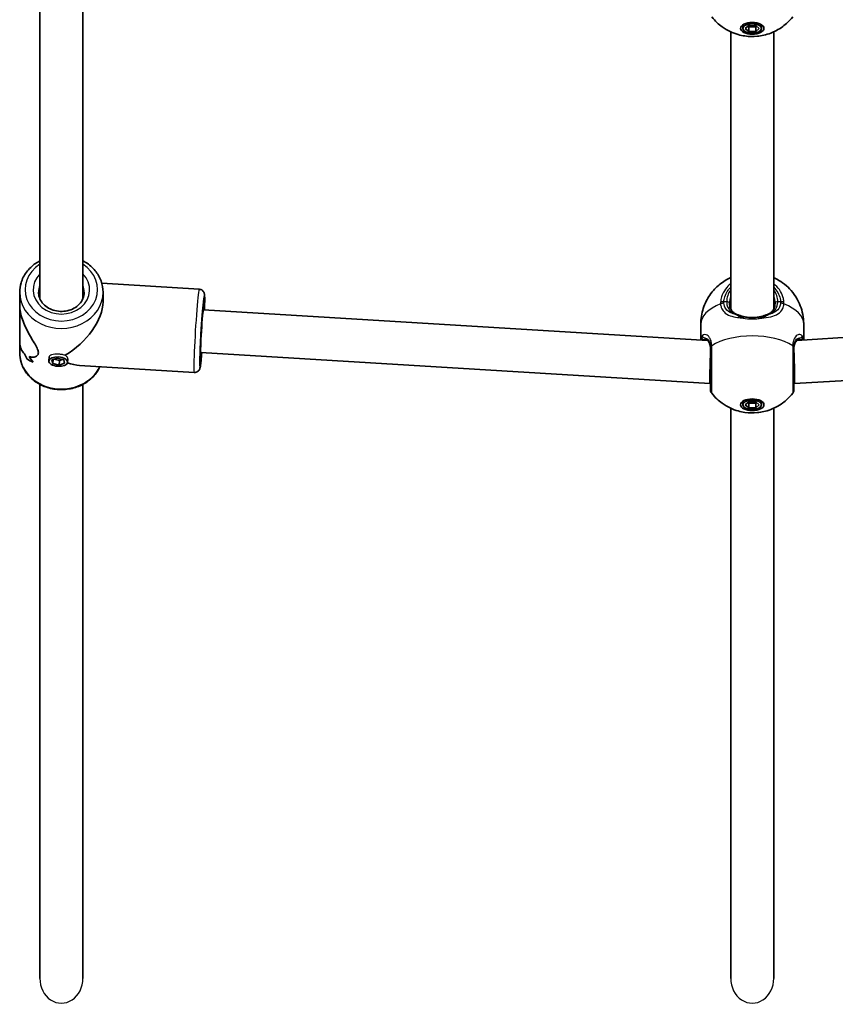
# Model space of a CAD drawing. Units: millimetres. Extents: x -4229 to 4210, y -3302 to 4086.
# Drawn here: x 66 to 370, y -1802 to -1436 of the extents above; entities that cross this region are included whole.
import ezdxf

# ---------------------------------------------------------------- set-up
doc = ezdxf.new("R2010")
doc.units = ezdxf.units.MM
doc.layers.add('Widoczne (ISO)', color=7, linetype='Continuous', lineweight=35)
doc.layers.add('Widoczne wąskie (ISO)', color=7, linetype='Continuous', lineweight=25)

msp = doc.modelspace()

# ---------------------------------------------------------------- linework, layer by layer
at = {"layer": 'Widoczne (ISO)'}
for p, q in [((73.74, -1431.47), (73.74, -1539.63)), ((89.74, -1431.47), (89.74, -1539.63)), ((335.24, -1439.06), (335.24, -1437.77)), ((336.14, -1439.06), (337.44, -1437.94)), ((337.44, -1440.19), (336.14, -1439.06)), ((337.14, -1438.2), (337.44, -1438.46)), ((337.44, -1437.94), (340.03, -1437.94)), ((337.44, -1438.46), (340.03, -1438.46)), ((337.44, -1440.19), (337.44, -1438.46)), ((340.03, -1437.94), (341.33, -1439.06)), ((340.03, -1438.46), (340.33, -1438.2)), ((340.03, -1440.19), (340.03, -1438.46)), ((341.33, -1439.06), (340.03, -1440.19)), ((342.24, -1439.06), (342.24, -1437.77)), ((330.74, -1440.35), (330.74, -1543.46)), ((340.03, -1440.19), (337.44, -1440.19)), ((346.74, -1440.35), (346.74, -1543.46)), ((133.05, -1536.09), (96.76, -1533.88)), ((66.24, -1537.24), (66.24, -1541.77)), ((97.24, -1537.24), (97.24, -1540.76)), ((66.24, -1555.22), (66.24, -1541.77)), ((322.09, -1555.13), (134.59, -1543.7)), ((542.88, -1543.7), (355.38, -1555.13)), ((319.59, -1549.1), (319.59, -1554.98)), ((357.89, -1549.1), (357.89, -1554.98)), ((66.24, -1555.22), (66.24, -1559.74)), ((322.99, -1571.22), (133.62, -1559.67)), ((543.85, -1559.67), (354.48, -1571.22)), ((68.95, -1562.14), (68.95, -1562.14)), ((77.07, -1562.74), (77.19, -1561.25)), ((78.15, -1562.38), (80.2, -1561.71)), ((78.51, -1563.69), (78.15, -1562.38)), ((78.51, -1563.69), (78.63, -1562.23)), ((80.91, -1564.33), (78.51, -1563.69)), ((79.08, -1562.08), (81.05, -1562.6)), ((80.2, -1561.71), (82.6, -1562.35)), ((80.91, -1564.33), (81.05, -1562.6)), ((82.95, -1563.66), (80.91, -1564.33)), ((81.05, -1562.6), (82.17, -1562.23)), ((82.6, -1562.35), (82.95, -1563.66)), ((84.04, -1563.3), (84.14, -1562.17)), ((131.17, -1567.04), (88.51, -1564.43)), ((73.74, -1571.47), (73.74, -1792.42)), ((89.74, -1571.47), (89.74, -1792.42)), ((323.24, -1571.22), (322.99, -1571.22)), ((354.48, -1571.22), (354.24, -1571.22)), ((335.24, -1579.06), (335.24, -1577.77)), ((336.14, -1579.06), (337.44, -1577.94)), ((337.14, -1578.2), (337.44, -1578.46)), ((337.44, -1577.94), (340.03, -1577.94)), ((337.44, -1578.46), (340.03, -1578.46)), ((337.44, -1580.19), (337.44, -1578.46)), ((340.03, -1577.94), (341.33, -1579.06)), ((340.03, -1578.46), (340.33, -1578.2)), ((340.03, -1580.19), (340.03, -1578.46)), ((342.24, -1579.06), (342.24, -1577.77)), ((330.74, -1580.35), (330.74, -1792.42)), ((337.44, -1580.19), (336.14, -1579.06)), ((340.03, -1580.19), (337.44, -1580.19)), ((341.33, -1579.06), (340.03, -1580.19)), ((346.74, -1580.35), (346.74, -1792.42))]:
    msp.add_line(p, q, dxfattribs=at)
for centre, start, end in [((325.24, -1573.56), 180, 218.1954), ((352.24, -1573.56), 321.8046, 0)]:
    msp.add_arc(centre, 2, start, end, dxfattribs=at)
for centre, major_axis, ratio in [((338.74, -1439.06), (-4.35, 0), 0.5), ((338.74, -1439.06), (3.5, 0), 0.5), ((80.55, -1563.02), (-3.49, 0.28), 0.498766), ((338.74, -1579.06), (-4.35, 0), 0.5), ((338.74, -1579.06), (3.5, 0), 0.5)]:
    msp.add_ellipse(centre, major_axis=major_axis, ratio=ratio, dxfattribs=at)
for centre, major_axis, ratio, start_param, end_param in [((81.74, -1548.49), (-13.68, -12.87), 0.565523, 1.17188, 2.652598), ((134.11, -1551.69), (-0.49, -7.99), 0.03511, 3.141593, 6.283185), ((81.74, -1557.96), (-15.5, 0.63), 0.366737, 0.504192, 0.504217), ((81.74, -1549.73), (0.86, 21.15), 0.731669, 2.115507, 2.227312), ((81.74, -1549.73), (-0.86, -21.15), 0.731669, 5.257097, 5.368901), ((323.24, -1563.22), (0.24, 8), 0.01756, 1.047732, 3.142127), ((354.24, -1563.22), (-0.24, 8), 0.01756, 3.141058, 5.235453), ((81.74, -1559.37), (15.5, -0.63), 0.366737, 3.757589, 3.983658), ((81.74, -1559.37), (-15.5, 0.63), 0.366737, 0.615993, 0.842061), ((81.74, -1557.96), (-15.5, 0.63), 0.366737, 0.706763, 0.706793), ((81.74, -1547.26), (0.86, 21.15), 0.731669, 2.318109, 2.453381), ((81.74, -1547.26), (-0.86, -21.15), 0.731669, 5.459697, 5.594969), ((81.74, -1548.49), (13.14, -13.96), 0.58894, 5.419549, 5.723913)]:
    msp.add_ellipse(centre, major_axis=major_axis, ratio=ratio, start_param=start_param, end_param=end_param, dxfattribs=at)
for points, knots in [([(353.81, -1434.79), (352.55, -1436.39), (351.26, -1437.52), (348.44, -1439.59), (346.99, -1440.29), (343.78, -1441.53), (342.19, -1441.84), (339.09, -1442.15), (337.61, -1442.13), (334.38, -1441.66), (332.64, -1441.26), (329.58, -1439.81), (328.58, -1439.25), (326.29, -1437.6), (324.96, -1436.44), (323.66, -1434.79)], [3.516393, 3.516393, 3.516393, 3.516393, 3.740723, 3.740723, 4.053371, 4.053371, 4.513396, 4.513396, 4.991795, 4.991795, 5.470193, 5.470193, 5.676816, 5.676816, 5.908385, 5.908385, 5.908385, 5.908385]), ([(73.74, -1525.51), (73.19, -1525.8), (72.66, -1526.13), (70.84, -1527.39), (69.7, -1528.49), (67.87, -1530.95), (67.18, -1532.31), (66.41, -1534.87), (66.24, -1536.06), (66.24, -1537.24)], [2.191515, 2.191515, 2.191515, 2.191515, 2.316716, 2.316716, 2.640716, 2.640716, 2.957886, 2.957886, 3.21187, 3.21187, 3.21187, 3.21187]), ([(97.24, -1537.24), (97.24, -1535.81), (96.98, -1534.37), (95.98, -1531.64), (95.23, -1530.35), (93.31, -1528.01), (92.13, -1526.98), (90.46, -1525.91), (90.1, -1525.71), (89.74, -1525.51)], [0.070277, 0.070277, 0.070277, 0.070277, 0.377932, 0.377932, 0.688963, 0.688963, 1.007276, 1.007276, 1.090632, 1.090632, 1.090632, 1.090632]), ([(319.59, -1549.1), (319.59, -1547.07), (319.93, -1545.05), (321.13, -1541.32), (322.01, -1539.65), (324.11, -1536.61), (325.34, -1535.38), (328.05, -1533.13), (329.47, -1532.34), (330.74, -1531.76)], [0, 0, 0, 0, 0.1600009, 0.1600009, 0.3321855, 0.3321855, 0.5432334, 0.5432334, 0.8301936, 0.8301936, 0.8301936, 0.8301936]), ([(346.74, -1531.76), (347.35, -1532.05), (348, -1532.38), (349.56, -1533.32), (350.5, -1533.98), (353, -1536.2), (354.67, -1538.1), (356.87, -1542.63), (357.55, -1544.83), (357.85, -1547.81), (357.89, -1548.45), (357.89, -1549.1)], [2.3113991, 2.3113991, 2.3113991, 2.3113991, 2.4510218, 2.4510218, 2.6284016, 2.6284016, 2.9041028, 2.9041028, 3.0906713, 3.0906713, 3.1415927, 3.1415927, 3.1415927, 3.1415927]), ([(90.24, -1537.24), (90.24, -1538.04), (90.07, -1538.83), (89.45, -1540.32), (88.99, -1541.02), (87.84, -1542.23), (87.16, -1542.75), (85.65, -1543.58), (84.82, -1543.89), (83.09, -1544.28), (82.2, -1544.36), (80.42, -1544.29), (79.54, -1544.13), (77.88, -1543.61), (77.11, -1543.23), (75.73, -1542.31), (75.13, -1541.76), (74.15, -1540.52), (73.78, -1539.83), (73.34, -1538.51), (73.24, -1537.87), (73.24, -1537.24)], [6.212908, 6.212908, 6.212908, 6.212908, 6.563331, 6.563331, 6.900707, 6.900707, 7.21929, 7.21929, 7.527827, 7.527827, 7.832533, 7.832533, 8.136492, 8.136492, 8.441973, 8.441973, 8.75267, 8.75267, 9.075393, 9.075393, 9.354501, 9.354501, 9.354501, 9.354501]), ([(133.05, -1536.09), (133.27, -1536.11), (133.49, -1536.16), (133.88, -1536.31), (134.05, -1536.42), (134.34, -1536.65), (134.45, -1536.77), (134.64, -1537.02), (134.7, -1537.13), (134.81, -1537.34), (134.84, -1537.43), (134.91, -1537.63), (134.93, -1537.72), (134.99, -1538.01), (135, -1538.16), (135.05, -1538.79), (135.06, -1539.37), (135.05, -1540.98), (135.03, -1542.02), (134.99, -1543.39), (134.98, -1543.56), (134.98, -1543.72)], [2.6190634, 2.6190634, 2.6190634, 2.6190634, 2.6306043, 2.6306043, 2.6432985, 2.6432985, 2.6593589, 2.6593589, 2.6798975, 2.6798975, 2.7059819, 2.7059819, 2.7478429, 2.7478429, 2.8604173, 2.8604173, 3.1745766, 3.1745766, 3.5148181, 3.5148181, 3.5602805, 3.5602805, 3.5602805, 3.5602805]), ([(66.24, -1541.77), (66.24, -1542.26), (66.26, -1542.78), (66.42, -1544.18), (66.6, -1545.1), (67.33, -1547.82), (68.09, -1549.64), (69.3, -1552.06), (69.77, -1552.9), (70.7, -1554.51), (71.18, -1555.28), (72.05, -1556.74), (72.44, -1557.42), (73.01, -1558.65), (73.19, -1559.21), (73.19, -1559.69), (73.19, -1560.17), (73.01, -1560.53), (72.44, -1561.06), (72.05, -1561.23), (71.18, -1561.38), (70.7, -1561.37), (70.09, -1561.25), (69.94, -1561.22), (69.8, -1561.17)], [6.817373, 6.817373, 6.817373, 6.817373, 6.980533, 6.980533, 7.252073, 7.252073, 7.795151, 7.795151, 8.082695, 8.082695, 8.370238, 8.370238, 8.657782, 8.657782, 8.945325, 8.945325, 8.945325, 9.232869, 9.232869, 9.520412, 9.520412, 9.807956, 9.807956, 9.897439, 9.897439, 9.897439, 9.897439]), ([(69.8, -1561.17), (69.94, -1561.22), (70.09, -1561.25), (70.7, -1561.37), (71.18, -1561.38), (72.05, -1561.23), (72.44, -1561.06), (73.01, -1560.53), (73.19, -1560.17), (73.19, -1559.21), (73.01, -1558.65), (72.44, -1557.42), (72.05, -1556.74), (71.18, -1555.28), (70.7, -1554.51), (69.77, -1552.9), (69.3, -1552.06), (68.09, -1549.64), (67.33, -1547.82), (66.6, -1545.1), (66.42, -1544.18), (66.26, -1542.78), (66.24, -1542.26), (66.24, -1541.77)], [3.520602, 3.520602, 3.520602, 3.520602, 3.610032, 3.610032, 3.897576, 3.897576, 4.185119, 4.185119, 4.472663, 4.472663, 4.760206, 4.760206, 5.04775, 5.04775, 5.335293, 5.335293, 5.622837, 5.622837, 6.165915, 6.165915, 6.437455, 6.437455, 6.600615, 6.600615, 6.600615, 6.600615]), ([(133.33, -1562.59), (133.33, -1562.59), (133.33, -1562.58), (133.32, -1562.49), (133.31, -1562.33), (133.3, -1561.77), (133.3, -1561.27), (133.32, -1559.96), (133.34, -1559.11), (133.42, -1557.18), (133.46, -1556.08), (133.58, -1553.78), (133.65, -1552.57), (133.8, -1550.15), (133.88, -1548.95), (134.05, -1546.68), (134.13, -1545.61), (134.3, -1543.73), (134.38, -1542.91), (134.52, -1541.64), (134.59, -1541.16), (134.65, -1540.83), (134.66, -1540.77), (134.66, -1540.76), (134.66, -1540.76), (134.66, -1540.76)], [5.941117, 5.941117, 5.941117, 5.941117, 5.990541, 5.990541, 6.152446, 6.152446, 6.418377, 6.418377, 6.724974, 6.724974, 7.040348, 7.040348, 7.357947, 7.357947, 7.675992, 7.675992, 7.993389, 7.993389, 8.307965, 8.307965, 8.610144, 8.610144, 8.7179, 8.7179, 8.721788, 8.721788, 8.721788, 8.721788]), ([(330.24, -1541.24), (330.24, -1541.68), (330.28, -1542.08), (330.45, -1542.82), (330.58, -1543.16), (330.9, -1543.77), (331.09, -1544.04), (331.54, -1544.54), (331.79, -1544.75), (332.37, -1545.14), (332.68, -1545.32), (333.04, -1545.46)], [6.2734229, 6.2734229, 6.2734229, 6.2734229, 6.447636, 6.447636, 6.6218492, 6.6218492, 6.7960623, 6.7960623, 6.9702754, 6.9702754, 7.1444886, 7.1444886, 7.1444886, 7.1444886]), ([(344.44, -1545.46), (344.79, -1545.32), (345.1, -1545.14), (345.68, -1544.75), (345.93, -1544.54), (346.38, -1544.04), (346.57, -1543.77), (346.89, -1543.16), (347.02, -1542.82), (347.19, -1542.08), (347.24, -1541.68), (347.24, -1541.24)], [5.4023573, 5.4023573, 5.4023573, 5.4023573, 5.5765704, 5.5765704, 5.7507835, 5.7507835, 5.9249966, 5.9249966, 6.0992098, 6.0992098, 6.2734229, 6.2734229, 6.2734229, 6.2734229]), ([(335.72, -1546.32), (335.52, -1546.28), (335.32, -1546.23), (334.93, -1546.13), (334.74, -1546.07), (334.37, -1545.96), (334.19, -1545.9), (333.84, -1545.78), (333.67, -1545.72), (333.34, -1545.59), (333.19, -1545.53), (333.04, -1545.46)], [0, 0, 0, 0, 0.0695389, 0.0695389, 0.1390777, 0.1390777, 0.2086166, 0.2086166, 0.2781555, 0.2781555, 0.3476944, 0.3476944, 0.3476944, 0.3476944]), ([(341.75, -1546.32), (341.95, -1546.28), (342.15, -1546.23), (342.54, -1546.13), (342.73, -1546.07), (343.1, -1545.96), (343.28, -1545.9), (343.63, -1545.78), (343.8, -1545.72), (344.13, -1545.59), (344.28, -1545.53), (344.44, -1545.46)], [0, 0, 0, 0, 0.0695389, 0.0695389, 0.1390777, 0.1390777, 0.2086166, 0.2086166, 0.2781555, 0.2781555, 0.3476944, 0.3476944, 0.3476944, 0.3476944]), ([(335.72, -1546.32), (336.1, -1546.41), (336.49, -1546.48), (337.29, -1546.58), (337.7, -1546.61), (338.53, -1546.65), (338.94, -1546.65), (339.77, -1546.61), (340.18, -1546.58), (340.98, -1546.48), (341.37, -1546.41), (341.75, -1546.32)], [5.754988, 5.754988, 5.754988, 5.754988, 5.8874973, 5.8874973, 6.0200067, 6.0200067, 6.152516, 6.152516, 6.2850254, 6.2850254, 6.4175347, 6.4175347, 6.4175347, 6.4175347]), ([(68.05, -1560.15), (67.58, -1559.71), (67.15, -1559.12), (66.6, -1557.86), (66.42, -1557.22), (66.26, -1556.11), (66.24, -1555.67), (66.24, -1555.22)], [10.2894052, 10.2894052, 10.2894052, 10.2894052, 10.638578, 10.638578, 10.9101173, 10.9101173, 11.0732774, 11.0732774, 11.0732774, 11.0732774]), ([(66.24, -1555.22), (66.24, -1555.67), (66.26, -1556.11), (66.42, -1557.22), (66.6, -1557.86), (67.15, -1559.12), (67.58, -1559.71), (68.05, -1560.15)], [2.3447105, 2.3447105, 2.3447105, 2.3447105, 2.5078706, 2.5078706, 2.7794099, 2.7794099, 3.1285317, 3.1285317, 3.1285317, 3.1285317]), ([(321.26, -1554.72), (321.26, -1554.72), (321.27, -1554.72), (321.28, -1554.72), (321.29, -1554.72), (321.32, -1554.72), (321.34, -1554.73), (321.38, -1554.74), (321.41, -1554.75), (321.47, -1554.77), (321.5, -1554.78), (321.54, -1554.79)], [0.1878836, 0.1878836, 0.1878836, 0.1878836, 0.2074956, 0.2074956, 0.2425453, 0.2425453, 0.277595, 0.277595, 0.3126447, 0.3126447, 0.3476944, 0.3476944, 0.3476944, 0.3476944]), ([(323.24, -1558.47), (323.24, -1558.02), (323.2, -1557.6), (323.06, -1556.85), (322.97, -1556.52), (322.73, -1555.95), (322.59, -1555.72), (322.3, -1555.32), (322.15, -1555.17), (321.84, -1554.93), (321.68, -1554.85), (321.54, -1554.79)], [6.2734397, 6.2734397, 6.2734397, 6.2734397, 6.4476528, 6.4476528, 6.6218659, 6.6218659, 6.7960791, 6.7960791, 6.9702922, 6.9702922, 7.1445053, 7.1445053, 7.1445053, 7.1445053]), ([(355.93, -1554.79), (355.79, -1554.85), (355.63, -1554.93), (355.32, -1555.17), (355.17, -1555.32), (354.88, -1555.72), (354.74, -1555.95), (354.5, -1556.52), (354.41, -1556.85), (354.27, -1557.6), (354.24, -1558.02), (354.24, -1558.47)], [5.4023573, 5.4023573, 5.4023573, 5.4023573, 5.5765704, 5.5765704, 5.7507835, 5.7507835, 5.9249966, 5.9249966, 6.0992098, 6.0992098, 6.2734229, 6.2734229, 6.2734229, 6.2734229]), ([(356.21, -1554.72), (356.21, -1554.72), (356.2, -1554.72), (356.2, -1554.72), (356.18, -1554.72), (356.15, -1554.72), (356.13, -1554.73), (356.09, -1554.74), (356.06, -1554.75), (356, -1554.77), (355.97, -1554.78), (355.93, -1554.79)], [0.1878836, 0.1878836, 0.1878836, 0.1878836, 0.2074956, 0.2074956, 0.2425453, 0.2425453, 0.277595, 0.277595, 0.3126447, 0.3126447, 0.3476944, 0.3476944, 0.3476944, 0.3476944]), ([(96.1, -1564.9), (95.62, -1565.93), (95.01, -1566.9), (93.31, -1568.97), (92.13, -1570.01), (89.45, -1571.71), (87.95, -1572.37), (84.78, -1573.25), (83.11, -1573.46), (79.78, -1573.4), (78.11, -1573.14), (74.96, -1572.15), (73.48, -1571.43), (70.84, -1569.6), (69.7, -1568.5), (67.87, -1566.04), (67.18, -1564.68), (66.41, -1562.11), (66.24, -1560.93), (66.24, -1559.74)], [6.591366, 6.591366, 6.591366, 6.591366, 6.831593, 6.831593, 7.149907, 7.149907, 7.474573, 7.474573, 7.802617, 7.802617, 8.131555, 8.131555, 8.459346, 8.459346, 8.783347, 8.783347, 9.100516, 9.100516, 9.354501, 9.354501, 9.354501, 9.354501]), ([(134, -1559.69), (133.9, -1560.83), (133.81, -1561.84), (133.62, -1563.58), (133.53, -1564.28), (133.39, -1565.04), (133.36, -1565.23), (133.25, -1565.59), (133.22, -1565.72), (133.02, -1566.08), (132.94, -1566.21), (132.64, -1566.53), (132.48, -1566.68), (132.03, -1566.91), (131.78, -1567), (131.39, -1567.04), (131.28, -1567.04), (131.17, -1567.04)], [4.819439, 4.819439, 4.819439, 4.819439, 5.1297429, 5.1297429, 5.4634164, 5.4634164, 5.6120362, 5.6120362, 5.6863461, 5.6863461, 5.7188423, 5.7188423, 5.7397383, 5.7397383, 5.7547956, 5.7547956, 5.7606561, 5.7606561, 5.7606561, 5.7606561]), ([(323.24, -1557.93), (323.24, -1558.53), (323.24, -1559.17), (323.24, -1560.89), (323.24, -1561.99), (323.24, -1564.53), (323.24, -1565.97), (323.24, -1568.67), (323.24, -1569.92), (323.24, -1572.03), (323.24, -1572.83), (323.24, -1573.45), (323.24, -1573.55), (323.24, -1573.55)], [0, 0, 0, 0, 0.207203, 0.207203, 0.538728, 0.538728, 0.96971, 0.96971, 1.426728, 1.426728, 1.929794, 1.929794, 2.190529, 2.190529, 2.190529, 2.190529]), ([(354.24, -1573.56), (354.24, -1573.55), (354.24, -1573.36), (354.24, -1572.45), (354.24, -1571.53), (354.24, -1569.07), (354.24, -1567.52), (354.24, -1563.96), (354.24, -1561.92), (354.24, -1559.31), (354.24, -1558.6), (354.24, -1557.93)], [1.078318, 1.078318, 1.078318, 1.078318, 1.426728, 1.426728, 1.929794, 1.929794, 2.451064, 2.451064, 3.039836, 3.039836, 3.268858, 3.268858, 3.268858, 3.268858]), ([(353.81, -1574.79), (352.55, -1576.39), (351.26, -1577.52), (348.44, -1579.59), (346.99, -1580.29), (343.78, -1581.53), (342.19, -1581.84), (339.09, -1582.15), (337.61, -1582.13), (334.38, -1581.66), (332.64, -1581.26), (329.58, -1579.81), (328.58, -1579.25), (326.29, -1577.6), (324.96, -1576.44), (323.66, -1574.79)], [3.516393, 3.516393, 3.516393, 3.516393, 3.740723, 3.740723, 4.053371, 4.053371, 4.513396, 4.513396, 4.991795, 4.991795, 5.470193, 5.470193, 5.676816, 5.676816, 5.908385, 5.908385, 5.908385, 5.908385])]:
    msp.add_open_spline(points, degree=3, knots=knots, dxfattribs=at)
for points in [[(73.68, -1539.49), (73.7, -1539.45), (73.72, -1539.4), (73.74, -1539.36)], [(73.68, -1539.49), (73.7, -1539.45), (73.72, -1539.4), (73.74, -1539.36)], [(89.74, -1539.48), (89.75, -1539.5), (89.76, -1539.53), (89.77, -1539.55)]]:
    msp.add_open_spline(points, degree=3, dxfattribs=at)
at = {"layer": 'Widoczne wąskie (ISO)'}
for p, q in [((329.24, -1540.74), (328.18, -1540.74)), ((349.29, -1540.74), (348.24, -1540.74))]:
    msp.add_line(p, q, dxfattribs=at)
for centre, major_axis, ratio, start_param, end_param in [((81.74, -1536.24), (13.5, 0), 0.866025, 2.20507, 7.219708), ((81.74, -1536.24), (-10.5, 0), 0.866025, 5.578638, 10.129325), ((81.74, -1537.24), (-15.5, 0), 0.866025, 0, 3.141593), ((81.74, -1537.24), (-8.5, 0), 0.866025, 5.938484, 6.283185), ((81.74, -1537.24), (8.5, 0), 0.866025, 0, 0.344701), ((132.11, -1551.56), (0.94, 15.47), 0.03511, 0, 3.141593), ((134.11, -1551.69), (-0.82, -13.47), 0.03511, 2.20507, 7.219708), ((338.74, -1540.74), (-9.5, 0), 0.866025, 5.713564, 6.283185), ((338.74, -1540.74), (9.5, 0), 0.866025, 0, 0.569621), ((134.11, -1551.69), (0.7, 11.48), 0.03511, 5.481716, 10.226247), ((338.74, -1549.1), (-19.15, 0), 0.5, 5.375257, 6.283185), ((328.18, -1541.74), (-1.99, 0.15), 0.498884, 4.750916, 5.415512), ((328.18, -1542.34), (-1.99, -0.16), 0.543011, 4.669454, 5.334042), ((329.24, -1541.24), (1, 0), 0.5, 0, 1.570796), ((338.74, -1541.24), (-8.5, 0), 0.866025, 5.938484, 6.283185), ((338.74, -1541.24), (8.5, 0), 0.866025, 0, 0.344701), ((348.24, -1541.24), (-1, 0), 0.5, 4.712389, 6.283185), ((349.29, -1541.74), (1.99, 0.15), 0.498884, 0.867673, 1.532269), ((349.29, -1542.34), (1.99, -0.16), 0.543011, 0.949144, 1.613731), ((338.74, -1549.1), (19.15, 0), 0.5, 0, 0.907928), ((332.65, -1546.39), (0.39, 0.921), 0.653054, 0, 0.575591), ((344.83, -1546.39), (-0.39, 0.921), 0.653054, 5.707595, 6.283185), ((335.5, -1547.3), (0.217, 0.976), 0.312836, 0, 1.113461), ((341.97, -1547.3), (-0.217, 0.976), 0.312836, 5.169724, 6.283185), ((320.87, -1553.86), (0.719, -0.696), 0.970502, 3.835222, 5.466578), ((321.89, -1553.86), (-0.349, -0.937), 0.89508, 5.570826, 6.283185), ((338.74, -1563.02), (-19.15, 0), 0.5, 3.805994, 5.618784), ((355.58, -1553.86), (0.349, -0.937), 0.89508, 0, 0.712359), ((356.6, -1553.86), (0.719, 0.696), 0.970502, 3.9582, 5.589556), ((81.74, -1559.74), (-15.5, 0), 0.866025, 0, 2.747729), ((325.23, -1557.73), (-2, -0.04), 0.518631, 5.608643, 6.273229), ((325.24, -1557.93), (-2, 0), 0.480884, 5.618598, 6.283185), ((352.24, -1557.73), (2, -0.04), 0.518631, 0.009956, 0.674542), ((352.24, -1557.93), (2, 0), 0.480884, 0, 0.664587), ((81.74, -1792.42), (0, 9.24), 0.866025, 1.570796, 4.712389), ((338.74, -1792.42), (0, 9.24), 0.866025, 1.570796, 4.712389)]:
    msp.add_ellipse(centre, major_axis=major_axis, ratio=ratio, start_param=start_param, end_param=end_param, dxfattribs=at)
for points, knots in [([(330.74, -1534.07), (330.01, -1534.64), (329.37, -1535.3), (328.16, -1536.91), (327.65, -1537.89), (327.13, -1539.56), (327, -1540.22), (326.95, -1540.88)], [-0.8008809, -0.8008809, -0.8008809, -0.8008809, -0.5364001, -0.5364001, -0.2063077, -0.2063077, 0, 0, 0, 0]), ([(350.52, -1540.88), (350.49, -1540.45), (350.42, -1540.01), (349.89, -1537.7), (348.83, -1535.94), (347.13, -1534.39), (346.93, -1534.23), (346.73, -1534.07)], [-3.1747553, -3.1747553, -3.1747553, -3.1747553, -3.0382384, -3.0382384, -2.4465758, -2.4465758, -2.3738492, -2.3738492, -2.3738492, -2.3738492]), ([(328.18, -1540.74), (328.23, -1540.15), (328.34, -1539.56), (328.81, -1538.06), (329.26, -1537.18), (330.13, -1536.03), (330.42, -1535.7), (330.74, -1535.39)], [0, 0, 0, 0, 0.2063077, 0.2063077, 0.5364001, 0.5364001, 0.6812059, 0.6812059, 0.6812059, 0.6812059]), ([(346.73, -1535.38), (347.92, -1536.57), (348.75, -1538.03), (349.2, -1539.96), (349.26, -1540.35), (349.29, -1540.74)], [2.4935231, 2.4935231, 2.4935231, 2.4935231, 3.0382384, 3.0382384, 3.1747553, 3.1747553, 3.1747553, 3.1747553]), ([(326.95, -1540.88), (326.94, -1541), (326.94, -1541.11), (326.94, -1541.33), (326.94, -1541.44), (326.95, -1541.55)], [-0.07008301, -0.07008301, -0.07008301, -0.07008301, -0.03504151, -0.03504151, 0, 0, 0, 0]), ([(326.95, -1541.55), (326.99, -1542.01), (327.08, -1542.45), (327.44, -1543.51), (327.78, -1544.08), (328.83, -1545.17), (329.6, -1545.62), (331.34, -1546.26), (332.28, -1546.46), (333.94, -1546.69), (334.63, -1546.76), (335.33, -1546.81)], [0, 0, 0, 0, 0.165681, 0.165681, 0.43077, 0.43077, 0.763372, 0.763372, 1.062687, 1.062687, 1.257781, 1.257781, 1.257781, 1.257781]), ([(328.18, -1541.25), (328.17, -1541.17), (328.17, -1541.08), (328.17, -1540.91), (328.17, -1540.83), (328.18, -1540.74)], [0, 0, 0, 0, 0.03504151, 0.03504151, 0.07008301, 0.07008301, 0.07008301, 0.07008301]), ([(332.65, -1545.47), (332.2, -1545.37), (331.77, -1545.25), (330.56, -1544.8), (329.86, -1544.39), (328.93, -1543.44), (328.62, -1542.94), (328.3, -1542.02), (328.22, -1541.65), (328.18, -1541.25)], [-0.9238247, -0.9238247, -0.9238247, -0.9238247, -0.7633722, -0.7633722, -0.4307699, -0.4307699, -0.1656807, -0.1656807, 0, 0, 0, 0]), ([(329.24, -1540.74), (329.24, -1541.13), (329.27, -1541.51), (329.47, -1542.44), (329.68, -1542.95), (330.35, -1544), (330.85, -1544.49), (331.82, -1545.11), (332.22, -1545.31), (332.65, -1545.47)], [6.2734229, 6.2734229, 6.2734229, 6.2734229, 6.4200186, 6.4200186, 6.6545718, 6.6545718, 6.9594909, 6.9594909, 7.1444886, 7.1444886, 7.1444886, 7.1444886]), ([(342.14, -1546.81), (343.38, -1546.72), (344.56, -1546.58), (346.65, -1546.11), (347.57, -1545.78), (349.11, -1544.79), (349.72, -1544.11), (350.32, -1542.76), (350.46, -1542.18), (350.52, -1541.55)], [2.148457, 2.148457, 2.148457, 2.148457, 2.492173, 2.492173, 2.823266, 2.823266, 3.182018, 3.182018, 3.406238, 3.406238, 3.406238, 3.406238]), ([(344.83, -1545.47), (345.65, -1545.15), (346.36, -1544.72), (347.6, -1543.44), (348.06, -1542.52), (348.22, -1541.21), (348.24, -1540.98), (348.24, -1540.74)], [5.4023573, 5.4023573, 5.4023573, 5.4023573, 5.7561789, 5.7561789, 6.1839076, 6.1839076, 6.2734229, 6.2734229, 6.2734229, 6.2734229]), ([(349.29, -1541.25), (349.24, -1541.78), (349.11, -1542.29), (348.57, -1543.46), (348.03, -1544.06), (346.64, -1544.94), (345.83, -1545.24), (344.88, -1545.46), (344.85, -1545.47), (344.83, -1545.47)], [-3.4062376, -3.4062376, -3.4062376, -3.4062376, -3.1820177, -3.1820177, -2.8232659, -2.8232659, -2.4921733, -2.4921733, -2.482413, -2.482413, -2.482413, -2.482413]), ([(349.29, -1540.74), (349.3, -1540.83), (349.3, -1540.91), (349.3, -1541.08), (349.3, -1541.17), (349.29, -1541.25)], [0, 0, 0, 0, 0.03504151, 0.03504151, 0.07008301, 0.07008301, 0.07008301, 0.07008301]), ([(350.52, -1541.55), (350.53, -1541.44), (350.53, -1541.33), (350.53, -1541.11), (350.53, -1541), (350.52, -1540.88)], [-0.07008301, -0.07008301, -0.07008301, -0.07008301, -0.03504151, -0.03504151, 0, 0, 0, 0]), ([(332.65, -1545.47), (332.93, -1545.66), (333.27, -1545.87), (334.14, -1546.33), (334.71, -1546.59), (335.33, -1546.81)], [-0.3476944, -0.3476944, -0.3476944, -0.3476944, -0.194442, -0.194442, 0, 0, 0, 0]), ([(342.14, -1546.81), (342.76, -1546.59), (343.33, -1546.33), (344.2, -1545.87), (344.54, -1545.66), (344.83, -1545.47)], [0, 0, 0, 0, 0.1944419, 0.1944419, 0.3476944, 0.3476944, 0.3476944, 0.3476944]), ([(335.33, -1546.81), (336.41, -1547.03), (337.57, -1547.15), (338.74, -1547.15), (339.31, -1547.15), (339.88, -1547.12), (341.03, -1547.01), (341.6, -1546.92), (342.14, -1546.81)], [5.754988, 5.754988, 5.754988, 5.754988, 6.0862698, 6.0862698, 6.0862698, 6.2497027, 6.2497027, 6.4175347, 6.4175347, 6.4175347, 6.4175347]), ([(323.66, -1557.11), (323.65, -1556.64), (323.6, -1556.2), (323.38, -1555.14), (323.16, -1554.57), (322.52, -1553.56), (322.07, -1553.2), (321.25, -1552.92), (320.88, -1552.94), (320.29, -1553.23), (320.06, -1553.46), (319.89, -1553.77)], [0, 0, 0, 0, 0.164774, 0.164774, 0.428413, 0.428413, 0.76194, 0.76194, 1.048751, 1.048751, 1.304861, 1.304861, 1.304861, 1.304861]), ([(321.08, -1554.36), (320.81, -1554.18), (320.59, -1554.03), (320.17, -1553.8), (320, -1553.74), (319.89, -1553.77)], [-0.3476944, -0.3476944, -0.3476944, -0.3476944, -0.1944859, -0.1944859, 0, 0, 0, 0]), ([(321.08, -1554.36), (321.27, -1554.3), (321.47, -1554.3), (322.02, -1554.48), (322.36, -1554.77), (322.85, -1555.61), (323.02, -1556.08), (323.19, -1556.98), (323.23, -1557.36), (323.23, -1557.76)], [-0.970901, -0.970901, -0.970901, -0.970901, -0.7619401, -0.7619401, -0.4284126, -0.4284126, -0.1647741, -0.1647741, 0, 0, 0, 0]), ([(323.24, -1558.47), (323.24, -1558.08), (323.21, -1557.71), (323.07, -1556.81), (322.93, -1556.32), (322.48, -1555.39), (322.14, -1554.99), (321.55, -1554.55), (321.32, -1554.43), (321.08, -1554.36)], [6.2734397, 6.2734397, 6.2734397, 6.2734397, 6.41994, 6.41994, 6.6543405, 6.6543405, 6.9590612, 6.9590612, 7.1445053, 7.1445053, 7.1445053, 7.1445053]), ([(357.58, -1553.77), (357.58, -1553.77), (357.58, -1553.77), (357.32, -1553.29), (356.91, -1553), (356.02, -1552.94), (355.55, -1553.1), (354.68, -1553.88), (354.29, -1554.53), (353.91, -1555.89), (353.83, -1556.48), (353.81, -1557.11)], [2.148453, 2.148453, 2.148453, 2.148453, 2.14978, 2.14978, 2.539917, 2.539917, 2.871251, 2.871251, 3.229444, 3.229444, 3.453315, 3.453315, 3.453315, 3.453315]), ([(354.24, -1557.76), (354.25, -1557.22), (354.31, -1556.72), (354.6, -1555.57), (354.9, -1555.03), (355.57, -1554.4), (355.92, -1554.28), (356.29, -1554.33), (356.34, -1554.34), (356.39, -1554.36)], [-3.4533149, -3.4533149, -3.4533149, -3.4533149, -3.2294441, -3.2294441, -2.8712508, -2.8712508, -2.5399173, -2.5399173, -2.4824139, -2.4824139, -2.4824139, -2.4824139]), ([(356.39, -1554.36), (355.94, -1554.5), (355.49, -1554.8), (354.68, -1555.86), (354.36, -1556.71), (354.24, -1558), (354.24, -1558.23), (354.24, -1558.47)], [5.4023573, 5.4023573, 5.4023573, 5.4023573, 5.7561789, 5.7561789, 6.1839076, 6.1839076, 6.2734229, 6.2734229, 6.2734229, 6.2734229]), ([(357.58, -1553.77), (357.47, -1553.74), (357.3, -1553.8), (356.88, -1554.03), (356.66, -1554.18), (356.39, -1554.36)], [0, 0, 0, 0, 0.1944859, 0.1944859, 0.3476944, 0.3476944, 0.3476944, 0.3476944]), ([(357.89, -1554.98), (357.88, -1554.7), (357.86, -1554.45), (357.76, -1554.05), (357.68, -1553.89), (357.58, -1553.77)], [6.0881918, 6.0881918, 6.0881918, 6.0881918, 6.2497027, 6.2497027, 6.4175347, 6.4175347, 6.4175347, 6.4175347]), ([(77.19, -1561.25), (77.2, -1561.06), (77.29, -1560.87), (77.62, -1560.55), (77.89, -1560.42), (78.5, -1560.23), (78.89, -1560.17), (79.74, -1560.1), (80.21, -1560.11), (80.65, -1560.13), (80.65, -1560.13), (80.65, -1560.13)], [1.0727522, 1.0727522, 1.0727522, 1.0727522, 1.1910022, 1.1910022, 1.3233412, 1.3233412, 1.455668, 1.455668, 1.5879948, 1.5879948, 1.5881687, 1.5881687, 1.5881687, 1.5881687]), ([(77.19, -1561.25), (77.2, -1561.06), (77.29, -1560.87), (77.62, -1560.55), (77.89, -1560.42), (78.5, -1560.23), (78.89, -1560.17), (79.74, -1560.1), (80.21, -1560.11), (80.65, -1560.13), (80.65, -1560.13), (80.65, -1560.13)], [1.0727522, 1.0727522, 1.0727522, 1.0727522, 1.1910022, 1.1910022, 1.3233412, 1.3233412, 1.455668, 1.455668, 1.5879948, 1.5879948, 1.5881687, 1.5881687, 1.5881687, 1.5881687]), ([(80.65, -1560.13), (81.09, -1560.16), (81.56, -1560.22), (82.42, -1560.38), (82.82, -1560.49), (83.13, -1560.62)], [1.5881687, 1.5881687, 1.5881687, 1.5881687, 1.7203216, 1.7203216, 1.8526484, 1.8526484, 1.8526484, 1.8526484]), ([(323.23, -1557.76), (323.23, -1557.79), (323.23, -1557.81), (323.23, -1557.87), (323.24, -1557.9), (323.24, -1557.93)], [0, 0, 0, 0, 0.01150026, 0.01150026, 0.02300051, 0.02300051, 0.02300051, 0.02300051]), ([(323.66, -1557.34), (323.66, -1557.3), (323.66, -1557.26), (323.66, -1557.19), (323.66, -1557.15), (323.66, -1557.11)], [-0.02300051, -0.02300051, -0.02300051, -0.02300051, -0.01150026, -0.01150026, 0, 0, 0, 0]), ([(323.66, -1574.79), (323.66, -1574.79), (323.66, -1574.67), (323.66, -1573.98), (323.66, -1573.09), (323.66, -1570.74), (323.66, -1569.34), (323.66, -1566.32), (323.66, -1564.72), (323.66, -1561.88), (323.66, -1560.64), (323.66, -1558.73), (323.66, -1558.01), (323.66, -1557.34)], [-2.190529, -2.190529, -2.190529, -2.190529, -1.929794, -1.929794, -1.426728, -1.426728, -0.96971, -0.96971, -0.538728, -0.538728, -0.207203, -0.207203, 0, 0, 0, 0]), ([(353.81, -1557.11), (353.81, -1557.15), (353.81, -1557.19), (353.81, -1557.26), (353.81, -1557.3), (353.81, -1557.34)], [-0.02300051, -0.02300051, -0.02300051, -0.02300051, -0.01150026, -0.01150026, 0, 0, 0, 0]), ([(353.81, -1557.34), (353.81, -1558.08), (353.81, -1558.88), (353.81, -1561.8), (353.81, -1564.08), (353.81, -1568.06), (353.81, -1569.79), (353.81, -1572.53), (353.81, -1573.56), (353.81, -1574.58), (353.81, -1574.79), (353.81, -1574.79)], [-3.268858, -3.268858, -3.268858, -3.268858, -3.039836, -3.039836, -2.451064, -2.451064, -1.929794, -1.929794, -1.426728, -1.426728, -1.078318, -1.078318, -1.078318, -1.078318]), ([(354.24, -1557.93), (354.24, -1557.9), (354.24, -1557.87), (354.24, -1557.81), (354.24, -1557.79), (354.24, -1557.76)], [0, 0, 0, 0, 0.01150026, 0.01150026, 0.02300051, 0.02300051, 0.02300051, 0.02300051]), ([(83.13, -1560.62), (83.44, -1560.84), (83.7, -1561.1), (84.05, -1561.62), (84.14, -1561.88), (84.14, -1562.1)], [1.3233412, 1.3233412, 1.3233412, 1.3233412, 1.455668, 1.455668, 1.5879948, 1.5879948, 1.5879948, 1.5879948]), ([(83.13, -1560.62), (83.44, -1560.84), (83.7, -1561.1), (84.05, -1561.62), (84.14, -1561.88), (84.14, -1562.1)], [1.3233412, 1.3233412, 1.3233412, 1.3233412, 1.455668, 1.455668, 1.5879948, 1.5879948, 1.5879948, 1.5879948])]:
    msp.add_open_spline(points, degree=3, knots=knots, dxfattribs=at)
for points in [[(319.89, -1553.77), (319.7, -1553.99), (319.59, -1554.4), (319.59, -1554.98)], [(320.73, -1555.05), (320.77, -1554.97), (320.82, -1554.9), (320.87, -1554.85)], [(320.87, -1554.85), (320.97, -1554.76), (321.1, -1554.72), (321.27, -1554.72)], [(356.21, -1554.72), (356.37, -1554.72), (356.5, -1554.76), (356.6, -1554.85)], [(356.6, -1554.85), (356.65, -1554.9), (356.7, -1554.97), (356.74, -1555.05)], [(84.14, -1562.1), (84.14, -1562.12), (84.14, -1562.14), (84.14, -1562.17)]]:
    msp.add_open_spline(points, degree=3, dxfattribs=at)

doc.saveas('drawing.dxf')
